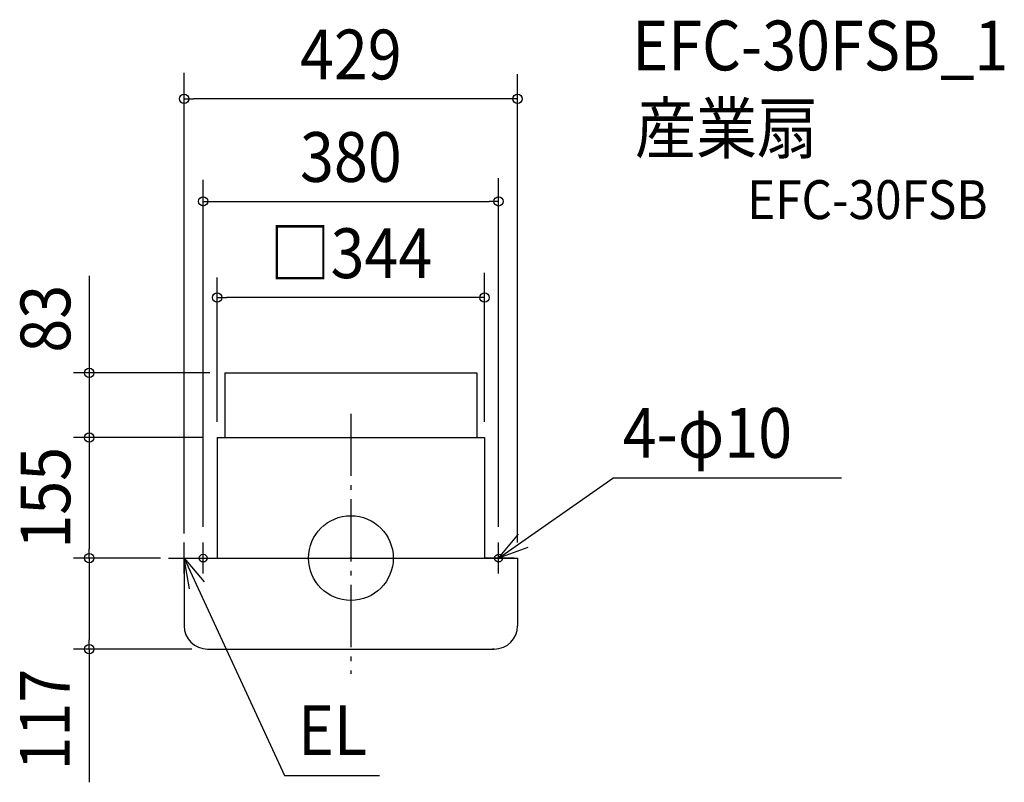
# Model space of a CAD drawing. Extents: x -426 to 841, y -288 to 692.
import ezdxf
from ezdxf.enums import TextEntityAlignment as Align

# ---------------------------------------------------------------- set-up
doc = ezdxf.new("R2010")
doc.units = 0
doc.header["$LTSCALE"] = 20
doc.header["$PDMODE"] = 3
doc.header["$PDSIZE"] = -2
doc.linetypes.add('DASHDOT', pattern=[5.5, 4, -0.6, 0.3, -0.6])
doc.layers.get('DEFPOINTS').update_dxf_attribs({"linetype": 'CONTINUOUS'})
for name, color, linetype in [('ARRANGE', 1, 'CONTINUOUS'), ('BASIS', 6, 'DASHDOT'), ('DETAIL', 5, 'CONTINUOUS'), ('ETC', 61, 'CONTINUOUS'), ('FIX', 11, 'CONTINUOUS'), ('NOTE', 4, 'CONTINUOUS'), ('OUTLINE', 3, 'CONTINUOUS'), ('SIZE', 30, 'CONTINUOUS')]:
    doc.layers.add(name, color=color, linetype=linetype)
doc.styles.get("Standard").update_dxf_attribs({"font": 'SIMPLEX.shx', "width": 0.9, "height": 64, "bigfont": 'BIGFONT.shx'})

msp = doc.modelspace()

# ---------------------------------------------------------------- linework, layer by layer
at = {"layer": 'ARRANGE', "color": 1, "linetype": 'CONTINUOUS'}
msp.add_circle((0, 0), 54.5, dxfattribs=at)
msp.add_point((0, 0), dxfattribs=at)
at = {"layer": 'BASIS', "color": 6, "linetype": 'DASHDOT'}
msp.add_line((0, 185.6), (0, -148.6), dxfattribs=at)
at = {"layer": 'DEFPOINTS', "color": 30, "linetype": 'CONTINUOUS'}
for p in [(-214.5, 590.4), (190, 458.6), (-172, 334.9), (-336.6, 0), (-336.6, -117)]:
    msp.add_point(p, dxfattribs=at)
at = {"layer": 'DETAIL', "color": 5, "linetype": 'CONTINUOUS'}
for p, q in [((-162, 238), (162, 238)), ((-162, 238), (-162, 155)), ((162, 238), (162, 155)), ((-172, 155), (-172, 0)), ((-172, 155), (172, 155)), ((172, 155), (172, 0)), ((-214.5, 0), (-214.5, -87)), ((-214.5, 0), (214.5, 0)), ((214.5, 0), (214.5, -87)), ((184.5, -117), (182, -117))]:
    msp.add_line(p, q, dxfattribs=at)
for centre, start, end in [((-184.5, -87), 180, 270), ((184.5, -87), 270, 0)]:
    msp.add_arc(centre, 30, start, end, dxfattribs=at)
at = {"layer": 'FIX', "color": 11, "linetype": 'CONTINUOUS'}
for centre in [(-190, 0), (190, 0)]:
    msp.add_circle(centre, 5, dxfattribs=at)
at = {"layer": 'NOTE', "color": 4, "linetype": 'CONTINUOUS'}
for p, q in [((190, 0), (336.8, 102.6)), ((631.3, 102.6), (336.8, 102.6)), ((190, 0), (215.7, 30.6)), ((-214.5, -20), (-214.5, 20)), ((-190, -20), (-190, 20)), ((190, -20), (190, 20)), ((227.6, 13.7), (190, 0)), ((-234.5, 0), (-194.5, 0)), ((-214.5, 0), (-85.5, -279.4)), ((-207.5, -39.4), (-214.5, 0)), ((-214.5, 0), (-188.7, -30.6)), ((-210, 0), (-172, 0)), ((210, 0), (172, 0)), ((-85.5, -279.4), (36.9, -279.4))]:
    msp.add_line(p, q, dxfattribs=at)
at = {"layer": 'OUTLINE', "color": 3, "linetype": 'CONTINUOUS'}
for p, q in [((-172, 155), (172, 155)), ((-172, 155), (-172, 0)), ((172, 155), (172, 0)), ((-214.5, 0), (214.5, 0)), ((-214.5, 0), (-214.5, -87)), ((214.5, 0), (214.5, -87)), ((-184.5, -117), (184.5, -117))]:
    msp.add_line(p, q, dxfattribs=at)
for centre, start, end in [((-184.5, -87), 180, 270), ((184.5, -87), 270, 0)]:
    msp.add_arc(centre, 30, start, end, dxfattribs=at)
at = {"layer": 'SIZE', "color": 30, "linetype": 'CONTINUOUS'}
for p, q in [((-214.5, 31.4), (-214.5, 624)), ((214.5, 20), (214.5, 622)), ((-214.5, 590.4), (-202.5, 590.4)), ((202.5, 590.4), (-202.5, 590.4)), ((214.5, 590.4), (202.5, 590.4)), ((-190, 40), (-190, 486.4)), ((190, 40), (190, 488.4)), ((-190, 458.6), (-178, 458.6)), ((-178, 458.6), (178, 458.6)), ((190, 458.6), (178, 458.6)), ((-336.6, 362.8), (-336.6, 12)), ((-172, 175), (-172, 360.8)), ((172, 175), (172, 366.8)), ((-172, 334.9), (-160, 334.9)), ((160, 334.9), (-160, 334.9)), ((172, 334.9), (160, 334.9)), ((-181.4, 238), (-356.6, 238)), ((-190, 155), (-356.6, 155)), ((-336.6, 155), (-336.6, 143)), ((-244.7, 0), (-356.6, 0)), ((-244.7, 0), (-356.6, 0)), ((-336.6, 0), (-336.6, 12)), ((-336.6, 0), (-336.6, -12)), ((-336.6, -12), (-336.6, -105)), ((-336.6, -117), (-336.6, -105)), ((-204.5, -117), (-356.6, -117)), ((-336.6, -117), (-336.6, -288.2))]:
    msp.add_line(p, q, dxfattribs=at)
for centre in [(-214.5, 590.4), (214.5, 590.4), (-190, 458.6), (190, 458.6), (-172, 334.9), (172, 334.9), (-336.6, 238), (-336.6, 155), (-336.6, 0), (-336.6, 0), (-336.6, -117)]:
    msp.add_circle(centre, 6, dxfattribs=at)

# ---------------------------------------------------------------- texts
at = {"layer": 'ETC', "color": 61, "linetype": 'CONTINUOUS', "width": 0.9}
for s, height, p in [('EFC-30FSB_1', 64, (362, 627)), ('産業扇', 64, (365.4, 520.6)), ('EFC-30FSB', 50, (509.7, 435.8))]:
    msp.add_text(s, height=height, dxfattribs=at).set_placement(p)
at = {"layer": 'NOTE', "color": 4, "linetype": 'CONTINUOUS', "width": 0.9}
for s, p in [('4-φ10', (349.7, 128.9)), ('EL', (-68, -253.2))]:
    msp.add_text(s, height=64, dxfattribs=at).set_placement(p)
at = {"layer": 'SIZE', "color": 30, "linetype": 'CONTINUOUS', "width": 0.9}
for s, p in [('429', (0, 615.4)), ('380', (0, 483.6)), ('□344', (0, 359.9))]:
    msp.add_text(s, height=64, dxfattribs=at).set_placement(p, align=Align.CENTER)
for s, p in [('83', (-360.9, 307.7)), ('155', (-360.9, 77.5)), ('117', (-361.6, -207.6))]:
    msp.add_text(s, height=64, rotation=90, dxfattribs=at).set_placement(p, align=Align.CENTER)

doc.saveas('drawing.dxf')
